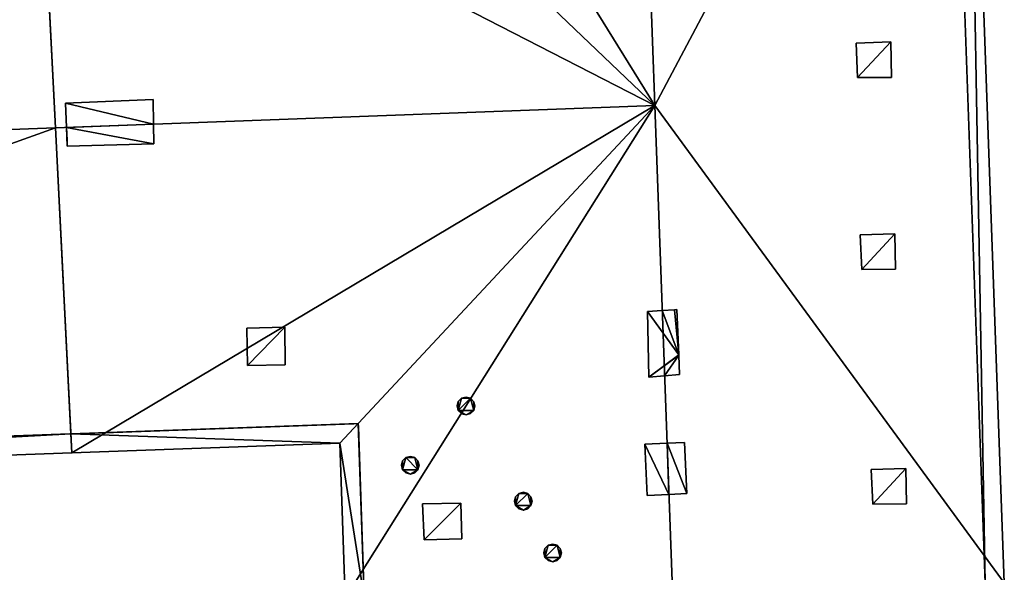
# Model space of a CAD drawing. Units: metres. Extents: x 71246 to 71886, y 348485 to 349008.
# Drawn here: x 71402 to 71417, y 348859 to 348868 of the extents above; entities that cross this region are included whole.
import ezdxf

# ---------------------------------------------------------------- set-up
doc = ezdxf.new("R2010")
doc.units = ezdxf.units.M
for name, color, linetype in [('FacadeFaces', 250, 'Continuous'), ('OuterEaves', 4, 'Continuous'), ('OuterWalls', 4, 'Continuous'), ('ProtrusionFaces', 250, 'Continuous'), ('RidgeLines', 22, 'Continuous'), ('RoofFaces', 250, 'Continuous'), ('RoofLines', 2, 'Continuous'), ('TerrainIntersection', 106, 'Continuous')]:
    doc.layers.add(name, color=color, linetype=linetype)

msp = doc.modelspace()

# ---------------------------------------------------------------- linework, layer by layer
at = {"layer": 'FacadeFaces'}
for points in [[(71416.482, 348875.389, 290.033), (71417.078, 348858.645, 290.033), (71417.078, 348858.645, 279.769), (71416.482, 348875.389, 290.033)], [(71416.482, 348875.389, 290.033), (71417.078, 348858.645, 279.769), (71416.482, 348875.389, 279.769), (71416.482, 348875.389, 290.033)], [(71402.462, 348865.809, 294.569), (71402.208, 348870.84, 290.033), (71402.208, 348870.84, 279.769), (71402.462, 348865.809, 294.569)], [(71402.462, 348865.809, 294.569), (71402.208, 348870.84, 279.769), (71402.462, 348865.809, 279.769), (71402.462, 348865.809, 294.569)], [(71402.208, 348870.84, 290.033), (71402.462, 348865.809, 294.569), (71402.462, 348865.809, 279.743), (71402.208, 348870.84, 290.033)], [(71402.208, 348870.84, 290.033), (71402.462, 348865.809, 279.743), (71402.208, 348870.84, 279.743), (71402.208, 348870.84, 290.033)], [(71415.049, 348867.142, 291.891), (71415.593, 348867.16, 291.419), (71415.593, 348867.16, 291.319), (71415.049, 348867.142, 291.891)], [(71415.049, 348867.142, 291.891), (71415.593, 348867.16, 291.319), (71415.049, 348867.142, 291.791), (71415.049, 348867.142, 291.891)], [(71415.073, 348866.599, 291.887), (71415.049, 348867.142, 291.891), (71415.049, 348867.142, 291.791), (71415.073, 348866.599, 291.887)], [(71415.073, 348866.599, 291.887), (71415.049, 348867.142, 291.791), (71415.073, 348866.599, 291.787), (71415.073, 348866.599, 291.887)], [(71415.593, 348867.16, 291.419), (71415.604, 348866.602, 291.426), (71415.604, 348866.602, 291.326), (71415.593, 348867.16, 291.419)], [(71415.593, 348867.16, 291.419), (71415.604, 348866.602, 291.326), (71415.593, 348867.16, 291.319), (71415.593, 348867.16, 291.419)], [(71415.604, 348866.602, 291.426), (71415.073, 348866.599, 291.887), (71415.073, 348866.599, 291.787), (71415.604, 348866.602, 291.426)], [(71415.604, 348866.602, 291.426), (71415.073, 348866.599, 291.787), (71415.604, 348866.602, 291.326), (71415.604, 348866.602, 291.426)], [(71402.623, 348866.198, 294.244), (71402.623, 348866.198, 294.839), (71403.998, 348866.253, 294.839), (71402.623, 348866.198, 294.244)], [(71402.623, 348866.198, 294.244), (71403.998, 348866.253, 294.839), (71403.998, 348866.253, 294.241), (71402.623, 348866.198, 294.244)], [(71404.005, 348865.867, 294.839), (71404.005, 348865.867, 294.569), (71403.998, 348866.253, 294.839), (71404.005, 348865.867, 294.839)], [(71403.998, 348866.253, 294.241), (71403.998, 348866.253, 294.839), (71404.005, 348865.867, 294.569), (71403.998, 348866.253, 294.241)], [(71402.638, 348865.816, 294.569), (71402.638, 348865.816, 294.839), (71402.623, 348866.198, 294.839), (71402.638, 348865.816, 294.569)], [(71402.638, 348865.816, 294.569), (71402.623, 348866.198, 294.839), (71402.623, 348866.198, 294.244), (71402.638, 348865.816, 294.569)], [(71402.705, 348860.994, 290.033), (71402.462, 348865.809, 294.569), (71402.462, 348865.809, 279.769), (71402.705, 348860.994, 290.033)], [(71402.705, 348860.994, 290.033), (71402.462, 348865.809, 279.769), (71402.705, 348860.994, 279.769), (71402.705, 348860.994, 290.033)], [(71402.462, 348865.809, 294.569), (71402.705, 348860.994, 290.033), (71402.705, 348860.994, 279.743), (71402.462, 348865.809, 294.569)], [(71402.462, 348865.809, 294.569), (71402.705, 348860.994, 279.743), (71402.462, 348865.809, 279.743), (71402.462, 348865.809, 294.569)], [(71402.649, 348865.523, 294.839), (71402.638, 348865.816, 294.569), (71402.645, 348865.617, 294.393), (71402.649, 348865.523, 294.839)], [(71402.638, 348865.816, 294.839), (71402.638, 348865.816, 294.569), (71402.649, 348865.523, 294.839), (71402.638, 348865.816, 294.839)], [(71404.005, 348865.867, 294.569), (71404.005, 348865.867, 294.839), (71404.011, 348865.557, 294.839), (71404.005, 348865.867, 294.569)], [(71404.005, 348865.867, 294.569), (71404.011, 348865.557, 294.839), (71404.011, 348865.557, 294.295), (71404.005, 348865.867, 294.569)], [(71402.649, 348865.523, 294.31), (71402.649, 348865.523, 294.839), (71402.645, 348865.617, 294.393), (71402.649, 348865.523, 294.31)], [(71402.649, 348865.523, 294.31), (71404.011, 348865.557, 294.839), (71402.649, 348865.523, 294.839), (71402.649, 348865.523, 294.31)], [(71404.011, 348865.557, 294.295), (71404.011, 348865.557, 294.839), (71402.649, 348865.523, 294.31), (71404.011, 348865.557, 294.295)], [(71415.114, 348864.123, 291.928), (71415.658, 348864.141, 291.456), (71415.658, 348864.141, 291.356), (71415.114, 348864.123, 291.928)], [(71415.114, 348864.123, 291.928), (71415.658, 348864.141, 291.356), (71415.114, 348864.123, 291.828), (71415.114, 348864.123, 291.928)], [(71415.138, 348863.58, 291.924), (71415.114, 348864.123, 291.928), (71415.114, 348864.123, 291.828), (71415.138, 348863.58, 291.924)], [(71415.138, 348863.58, 291.924), (71415.114, 348864.123, 291.828), (71415.138, 348863.58, 291.824), (71415.138, 348863.58, 291.924)], [(71415.658, 348864.141, 291.456), (71415.669, 348863.583, 291.463), (71415.669, 348863.583, 291.363), (71415.658, 348864.141, 291.456)], [(71415.658, 348864.141, 291.456), (71415.669, 348863.583, 291.363), (71415.658, 348864.141, 291.356), (71415.658, 348864.141, 291.456)], [(71415.669, 348863.583, 291.463), (71415.138, 348863.58, 291.924), (71415.138, 348863.58, 291.824), (71415.669, 348863.583, 291.463)], [(71415.669, 348863.583, 291.463), (71415.138, 348863.58, 291.824), (71415.669, 348863.583, 291.363), (71415.669, 348863.583, 291.463)], [(71411.768, 348862.918, 294.839), (71412.001, 348862.935, 294.839), (71412.001, 348862.935, 294.569), (71411.768, 348862.918, 294.839)], [(71411.768, 348862.918, 294.839), (71412.001, 348862.935, 294.569), (71411.768, 348862.918, 294.364), (71411.768, 348862.918, 294.839)], [(71411.788, 348861.889, 294.839), (71411.768, 348862.918, 294.839), (71411.768, 348862.918, 294.364), (71411.788, 348861.889, 294.839)], [(71411.788, 348861.889, 294.839), (71411.768, 348862.918, 294.364), (71411.788, 348861.889, 294.348), (71411.788, 348861.889, 294.839)], [(71412.001, 348862.935, 294.839), (71412.192, 348862.948, 294.839), (71412.192, 348862.948, 294.402), (71412.001, 348862.935, 294.839)], [(71412.001, 348862.935, 294.839), (71412.192, 348862.948, 294.402), (71412.001, 348862.935, 294.569), (71412.001, 348862.935, 294.839)], [(71412.192, 348862.948, 294.839), (71412.232, 348862.951, 294.839), (71412.232, 348862.951, 294.367), (71412.192, 348862.948, 294.839)], [(71412.192, 348862.948, 294.839), (71412.232, 348862.951, 294.367), (71412.192, 348862.948, 294.402), (71412.192, 348862.948, 294.839)], [(71412.232, 348862.951, 294.839), (71412.26, 348862.236, 294.839), (71412.26, 348862.236, 294.366), (71412.232, 348862.951, 294.839)], [(71412.232, 348862.951, 294.839), (71412.26, 348862.236, 294.366), (71412.232, 348862.951, 294.367), (71412.232, 348862.951, 294.839)], [(71405.474, 348862.658, 291.783), (71406.068, 348862.672, 291.776), (71406.068, 348862.672, 291.673), (71405.474, 348862.658, 291.783)], [(71405.474, 348862.658, 291.783), (71406.068, 348862.672, 291.673), (71405.474, 348862.658, 291.68), (71405.474, 348862.658, 291.783)], [(71405.48, 348862.07, 291.263), (71405.474, 348862.658, 291.783), (71405.474, 348862.658, 291.68), (71405.48, 348862.07, 291.263)], [(71405.48, 348862.07, 291.263), (71405.474, 348862.658, 291.68), (71405.48, 348862.07, 291.16), (71405.48, 348862.07, 291.263)], [(71406.068, 348862.672, 291.776), (71406.072, 348862.079, 291.251), (71406.072, 348862.079, 291.149), (71406.068, 348862.672, 291.776)], [(71406.068, 348862.672, 291.776), (71406.072, 348862.079, 291.149), (71406.068, 348862.672, 291.673), (71406.068, 348862.672, 291.776)], [(71412.26, 348862.236, 294.839), (71412.26, 348862.234, 294.839), (71412.26, 348862.234, 294.366), (71412.26, 348862.236, 294.839)], [(71412.26, 348862.236, 294.839), (71412.26, 348862.234, 294.366), (71412.26, 348862.236, 294.366), (71412.26, 348862.236, 294.839)], [(71412.26, 348862.234, 294.839), (71412.272, 348861.926, 294.839), (71412.272, 348861.926, 294.365), (71412.26, 348862.234, 294.839)], [(71412.26, 348862.234, 294.839), (71412.272, 348861.926, 294.365), (71412.26, 348862.234, 294.366), (71412.26, 348862.234, 294.839)], [(71406.072, 348862.079, 291.251), (71405.48, 348862.07, 291.263), (71405.48, 348862.07, 291.16), (71406.072, 348862.079, 291.251)], [(71406.072, 348862.079, 291.251), (71405.48, 348862.07, 291.16), (71406.072, 348862.079, 291.149), (71406.072, 348862.079, 291.251)], [(71412.272, 348861.926, 294.839), (71412.038, 348861.908, 294.839), (71412.038, 348861.908, 294.569), (71412.272, 348861.926, 294.839)], [(71412.272, 348861.926, 294.839), (71412.038, 348861.908, 294.569), (71412.272, 348861.926, 294.365), (71412.272, 348861.926, 294.839)], [(71412.038, 348861.908, 294.839), (71411.788, 348861.889, 294.839), (71411.788, 348861.889, 294.348), (71412.038, 348861.908, 294.839)], [(71412.038, 348861.908, 294.839), (71411.788, 348861.889, 294.348), (71412.038, 348861.908, 294.569), (71412.038, 348861.908, 294.839)], [(71408.779, 348861.433, 293.447), (71408.796, 348861.503, 293.447), (71408.796, 348861.503, 291.699), (71408.779, 348861.433, 293.447)], [(71408.779, 348861.433, 293.447), (71408.796, 348861.503, 291.699), (71408.779, 348861.433, 291.682), (71408.779, 348861.433, 293.447)], [(71408.796, 348861.503, 293.447), (71408.848, 348861.554, 293.447), (71408.848, 348861.554, 291.746), (71408.796, 348861.503, 293.447)], [(71408.796, 348861.503, 293.447), (71408.848, 348861.554, 291.746), (71408.796, 348861.503, 291.699), (71408.796, 348861.503, 293.447)], [(71408.848, 348861.554, 293.447), (71408.919, 348861.573, 293.447), (71408.919, 348861.573, 291.81), (71408.848, 348861.554, 293.447)], [(71408.848, 348861.554, 293.447), (71408.919, 348861.573, 291.81), (71408.848, 348861.554, 291.746), (71408.848, 348861.554, 293.447)], [(71408.919, 348861.573, 293.447), (71408.987, 348861.554, 293.447), (71408.987, 348861.554, 291.869), (71408.919, 348861.573, 293.447)], [(71408.919, 348861.573, 293.447), (71408.987, 348861.554, 291.869), (71408.919, 348861.573, 291.81), (71408.919, 348861.573, 293.447)], [(71408.987, 348861.554, 293.447), (71409.039, 348861.501, 293.447), (71409.039, 348861.501, 291.913), (71408.987, 348861.554, 293.447)], [(71408.987, 348861.554, 293.447), (71409.039, 348861.501, 291.913), (71408.987, 348861.554, 291.869), (71408.987, 348861.554, 293.447)], [(71409.039, 348861.501, 293.447), (71409.057, 348861.433, 293.447), (71409.057, 348861.433, 291.927), (71409.039, 348861.501, 293.447)], [(71409.039, 348861.501, 293.447), (71409.057, 348861.433, 291.927), (71409.039, 348861.501, 291.913), (71409.039, 348861.501, 293.447)], [(71408.796, 348861.364, 293.447), (71408.779, 348861.433, 293.447), (71408.779, 348861.433, 291.682), (71408.796, 348861.364, 293.447)], [(71408.796, 348861.364, 293.447), (71408.779, 348861.433, 291.682), (71408.796, 348861.364, 291.694), (71408.796, 348861.364, 293.447)], [(71408.849, 348861.312, 293.447), (71408.796, 348861.364, 293.447), (71408.796, 348861.364, 291.694), (71408.849, 348861.312, 293.447)], [(71408.849, 348861.312, 293.447), (71408.796, 348861.364, 291.694), (71408.849, 348861.312, 291.74), (71408.849, 348861.312, 293.447)], [(71408.919, 348861.294, 293.447), (71408.849, 348861.312, 293.447), (71408.849, 348861.312, 291.74), (71408.919, 348861.294, 293.447)], [(71408.919, 348861.294, 293.447), (71408.849, 348861.312, 291.74), (71408.919, 348861.294, 291.801), (71408.919, 348861.294, 293.447)], [(71408.989, 348861.313, 293.447), (71408.919, 348861.294, 293.447), (71408.919, 348861.294, 291.801), (71408.989, 348861.313, 293.447)], [(71408.989, 348861.313, 293.447), (71408.919, 348861.294, 291.801), (71408.989, 348861.313, 291.863), (71408.989, 348861.313, 293.447)], [(71409.039, 348861.364, 293.447), (71408.989, 348861.313, 293.447), (71408.989, 348861.313, 291.863), (71409.039, 348861.364, 293.447)], [(71409.039, 348861.364, 293.447), (71408.989, 348861.313, 291.863), (71409.039, 348861.364, 291.909), (71409.039, 348861.364, 293.447)], [(71409.057, 348861.433, 293.447), (71409.039, 348861.364, 293.447), (71409.039, 348861.364, 291.909), (71409.057, 348861.433, 293.447)], [(71409.057, 348861.433, 293.447), (71409.039, 348861.364, 291.909), (71409.057, 348861.433, 291.927), (71409.057, 348861.433, 293.447)], [(71407.223, 348861.158, 290.033), (71402.705, 348860.994, 290.033), (71402.705, 348860.994, 279.769), (71407.223, 348861.158, 290.033)], [(71407.223, 348861.158, 290.033), (71402.705, 348860.994, 279.769), (71407.223, 348861.158, 279.769), (71407.223, 348861.158, 290.033)], [(71407.318, 348858.419, 290.033), (71407.223, 348861.158, 290.033), (71407.223, 348861.158, 279.769), (71407.318, 348858.419, 290.033)], [(71407.318, 348858.419, 290.033), (71407.223, 348861.158, 279.769), (71407.318, 348858.419, 279.769), (71407.318, 348858.419, 290.033)], [(71402.705, 348860.994, 290.033), (71386.549, 348860.409, 290.033), (71386.549, 348860.409, 279.743), (71402.705, 348860.994, 290.033)], [(71402.705, 348860.994, 290.033), (71386.549, 348860.409, 279.743), (71402.705, 348860.994, 279.743), (71402.705, 348860.994, 290.033)], [(71411.73, 348860.832, 294.839), (71412.077, 348860.847, 294.839), (71412.077, 348860.847, 294.569), (71411.73, 348860.832, 294.839)], [(71411.73, 348860.832, 294.839), (71412.077, 348860.847, 294.569), (71411.73, 348860.832, 294.263), (71411.73, 348860.832, 294.839)], [(71412.077, 348860.847, 294.839), (71412.349, 348860.858, 294.839), (71412.349, 348860.858, 294.332), (71412.077, 348860.847, 294.839)], [(71412.077, 348860.847, 294.839), (71412.349, 348860.858, 294.332), (71412.077, 348860.847, 294.569), (71412.077, 348860.847, 294.839)], [(71412.349, 348860.858, 294.839), (71412.389, 348860.055, 294.839), (71412.389, 348860.055, 294.323), (71412.349, 348860.858, 294.839)], [(71412.349, 348860.858, 294.839), (71412.389, 348860.055, 294.323), (71412.349, 348860.858, 294.332), (71412.349, 348860.858, 294.839)], [(71411.762, 348860.027, 294.839), (71411.73, 348860.832, 294.839), (71411.73, 348860.832, 294.263), (71411.762, 348860.027, 294.839)], [(71411.762, 348860.027, 294.839), (71411.73, 348860.832, 294.263), (71411.762, 348860.027, 294.265), (71411.762, 348860.027, 294.839)], [(71407.902, 348860.5, 291.599), (71407.919, 348860.57, 291.599), (71407.919, 348860.57, 290.895), (71407.902, 348860.5, 291.599)], [(71407.902, 348860.5, 291.599), (71407.919, 348860.57, 290.895), (71407.902, 348860.5, 290.878), (71407.902, 348860.5, 291.599)], [(71407.919, 348860.57, 291.599), (71407.971, 348860.621, 291.599), (71407.971, 348860.621, 290.943), (71407.919, 348860.57, 291.599)], [(71407.919, 348860.57, 291.599), (71407.971, 348860.621, 290.943), (71407.919, 348860.57, 290.895), (71407.919, 348860.57, 291.599)], [(71407.971, 348860.621, 291.599), (71408.042, 348860.64, 291.599), (71408.042, 348860.64, 291.006), (71407.971, 348860.621, 291.599)], [(71407.971, 348860.621, 291.599), (71408.042, 348860.64, 291.006), (71407.971, 348860.621, 290.943), (71407.971, 348860.621, 291.599)], [(71408.042, 348860.64, 291.599), (71408.11, 348860.621, 291.599), (71408.11, 348860.621, 291.066), (71408.042, 348860.64, 291.599)], [(71408.042, 348860.64, 291.599), (71408.11, 348860.621, 291.066), (71408.042, 348860.64, 291.006), (71408.042, 348860.64, 291.599)], [(71408.11, 348860.621, 291.599), (71408.162, 348860.568, 291.599), (71408.162, 348860.568, 291.11), (71408.11, 348860.621, 291.599)], [(71408.11, 348860.621, 291.599), (71408.162, 348860.568, 291.11), (71408.11, 348860.621, 291.066), (71408.11, 348860.621, 291.599)], [(71408.162, 348860.568, 291.599), (71408.18, 348860.5, 291.599), (71408.18, 348860.5, 291.124), (71408.162, 348860.568, 291.599)], [(71408.162, 348860.568, 291.599), (71408.18, 348860.5, 291.124), (71408.162, 348860.568, 291.11), (71408.162, 348860.568, 291.599)], [(71407.919, 348860.431, 291.599), (71407.902, 348860.5, 291.599), (71407.902, 348860.5, 290.878), (71407.919, 348860.431, 291.599)], [(71407.919, 348860.431, 291.599), (71407.902, 348860.5, 290.878), (71407.919, 348860.431, 290.891), (71407.919, 348860.431, 291.599)], [(71407.972, 348860.379, 291.599), (71407.919, 348860.431, 291.599), (71407.919, 348860.431, 290.891), (71407.972, 348860.379, 291.599)], [(71407.972, 348860.379, 291.599), (71407.919, 348860.431, 290.891), (71407.972, 348860.379, 290.936), (71407.972, 348860.379, 291.599)], [(71408.042, 348860.361, 291.599), (71407.972, 348860.379, 291.599), (71407.972, 348860.379, 290.936), (71408.042, 348860.361, 291.599)], [(71408.042, 348860.361, 291.599), (71407.972, 348860.379, 290.936), (71408.042, 348860.361, 290.998), (71408.042, 348860.361, 291.599)], [(71408.112, 348860.38, 291.599), (71408.042, 348860.361, 291.599), (71408.042, 348860.361, 290.998), (71408.112, 348860.38, 291.599)], [(71408.112, 348860.38, 291.599), (71408.042, 348860.361, 290.998), (71408.112, 348860.38, 291.06), (71408.112, 348860.38, 291.599)], [(71408.162, 348860.431, 291.599), (71408.112, 348860.38, 291.599), (71408.112, 348860.38, 291.06), (71408.162, 348860.431, 291.599)], [(71408.162, 348860.431, 291.599), (71408.112, 348860.38, 291.06), (71408.162, 348860.431, 291.106), (71408.162, 348860.431, 291.599)], [(71408.18, 348860.5, 291.599), (71408.162, 348860.431, 291.599), (71408.162, 348860.431, 291.106), (71408.18, 348860.5, 291.599)], [(71408.18, 348860.5, 291.599), (71408.162, 348860.431, 291.106), (71408.18, 348860.5, 291.124), (71408.18, 348860.5, 291.599)], [(71415.287, 348860.432, 291.892), (71415.831, 348860.45, 291.42), (71415.831, 348860.45, 291.32), (71415.287, 348860.432, 291.892)], [(71415.287, 348860.432, 291.892), (71415.831, 348860.45, 291.32), (71415.287, 348860.432, 291.793), (71415.287, 348860.432, 291.892)], [(71415.311, 348859.889, 291.888), (71415.287, 348860.432, 291.892), (71415.287, 348860.432, 291.793), (71415.311, 348859.889, 291.888)], [(71415.311, 348859.889, 291.888), (71415.287, 348860.432, 291.793), (71415.311, 348859.889, 291.789), (71415.311, 348859.889, 291.888)], [(71415.831, 348860.45, 291.42), (71415.842, 348859.892, 291.427), (71415.842, 348859.892, 291.328), (71415.831, 348860.45, 291.42)], [(71415.831, 348860.45, 291.42), (71415.842, 348859.892, 291.328), (71415.831, 348860.45, 291.32), (71415.831, 348860.45, 291.42)], [(71409.747, 348860.056, 293.639), (71409.818, 348860.075, 293.639), (71409.818, 348860.075, 292.554), (71409.747, 348860.056, 293.639)], [(71409.747, 348860.056, 293.639), (71409.818, 348860.075, 292.554), (71409.747, 348860.056, 292.491), (71409.747, 348860.056, 293.639)], [(71409.818, 348860.075, 293.639), (71409.886, 348860.056, 293.639), (71409.886, 348860.056, 292.613), (71409.818, 348860.075, 293.639)], [(71409.818, 348860.075, 293.639), (71409.886, 348860.056, 292.613), (71409.818, 348860.075, 292.554), (71409.818, 348860.075, 293.639)], [(71408.233, 348859.893, 291.252), (71408.835, 348859.905, 291.784), (71408.835, 348859.905, 291.682), (71408.233, 348859.893, 291.252)], [(71408.233, 348859.893, 291.252), (71408.835, 348859.905, 291.682), (71408.233, 348859.893, 291.151), (71408.233, 348859.893, 291.252)], [(71408.835, 348859.905, 291.784), (71408.849, 348859.344, 291.779), (71408.849, 348859.344, 291.676), (71408.835, 348859.905, 291.784)], [(71408.835, 348859.905, 291.784), (71408.849, 348859.344, 291.676), (71408.835, 348859.905, 291.682), (71408.835, 348859.905, 291.784)], [(71409.678, 348859.935, 293.639), (71409.695, 348860.005, 293.639), (71409.695, 348860.005, 292.443), (71409.678, 348859.935, 293.639)], [(71409.678, 348859.935, 293.639), (71409.695, 348860.005, 292.443), (71409.678, 348859.935, 292.426), (71409.678, 348859.935, 293.639)], [(71409.695, 348859.866, 293.639), (71409.678, 348859.935, 293.639), (71409.678, 348859.935, 292.426), (71409.695, 348859.866, 293.639)], [(71409.695, 348859.866, 293.639), (71409.678, 348859.935, 292.426), (71409.695, 348859.866, 292.439), (71409.695, 348859.866, 293.639)], [(71409.695, 348860.005, 293.639), (71409.747, 348860.056, 293.639), (71409.747, 348860.056, 292.491), (71409.695, 348860.005, 293.639)], [(71409.695, 348860.005, 293.639), (71409.747, 348860.056, 292.491), (71409.695, 348860.005, 292.443), (71409.695, 348860.005, 293.639)], [(71409.886, 348860.056, 293.639), (71409.938, 348860.003, 293.639), (71409.938, 348860.003, 292.657), (71409.886, 348860.056, 293.639)], [(71409.886, 348860.056, 293.639), (71409.938, 348860.003, 292.657), (71409.886, 348860.056, 292.613), (71409.886, 348860.056, 293.639)], [(71409.938, 348860.003, 293.639), (71409.956, 348859.935, 293.639), (71409.956, 348859.935, 292.671), (71409.938, 348860.003, 293.639)], [(71409.938, 348860.003, 293.639), (71409.956, 348859.935, 292.671), (71409.938, 348860.003, 292.657), (71409.938, 348860.003, 293.639)], [(71409.956, 348859.935, 293.639), (71409.938, 348859.866, 293.639), (71409.938, 348859.866, 292.653), (71409.956, 348859.935, 293.639)], [(71409.956, 348859.935, 293.639), (71409.938, 348859.866, 292.653), (71409.956, 348859.935, 292.671), (71409.956, 348859.935, 293.639)], [(71412.106, 348860.042, 294.839), (71411.762, 348860.027, 294.839), (71411.762, 348860.027, 294.265), (71412.106, 348860.042, 294.839)], [(71412.106, 348860.042, 294.839), (71411.762, 348860.027, 294.265), (71412.106, 348860.042, 294.569), (71412.106, 348860.042, 294.839)], [(71412.389, 348860.055, 294.839), (71412.106, 348860.042, 294.839), (71412.106, 348860.042, 294.569), (71412.389, 348860.055, 294.839)], [(71412.389, 348860.055, 294.839), (71412.106, 348860.042, 294.569), (71412.389, 348860.055, 294.323), (71412.389, 348860.055, 294.839)], [(71408.257, 348859.329, 291.256), (71408.233, 348859.893, 291.252), (71408.233, 348859.893, 291.151), (71408.257, 348859.329, 291.256)], [(71408.257, 348859.329, 291.256), (71408.233, 348859.893, 291.151), (71408.257, 348859.329, 291.154), (71408.257, 348859.329, 291.256)], [(71409.748, 348859.814, 293.639), (71409.695, 348859.866, 293.639), (71409.695, 348859.866, 292.439), (71409.748, 348859.814, 293.639)], [(71409.748, 348859.814, 293.639), (71409.695, 348859.866, 292.439), (71409.748, 348859.814, 292.484), (71409.748, 348859.814, 293.639)], [(71409.818, 348859.796, 293.639), (71409.748, 348859.814, 293.639), (71409.748, 348859.814, 292.484), (71409.818, 348859.796, 293.639)], [(71409.818, 348859.796, 293.639), (71409.748, 348859.814, 292.484), (71409.818, 348859.796, 292.545), (71409.818, 348859.796, 293.639)], [(71409.888, 348859.815, 293.639), (71409.818, 348859.796, 293.639), (71409.818, 348859.796, 292.545), (71409.888, 348859.815, 293.639)], [(71409.888, 348859.815, 293.639), (71409.818, 348859.796, 292.545), (71409.888, 348859.815, 292.607), (71409.888, 348859.815, 293.639)], [(71409.938, 348859.866, 293.639), (71409.888, 348859.815, 293.639), (71409.888, 348859.815, 292.607), (71409.938, 348859.866, 293.639)], [(71409.938, 348859.866, 293.639), (71409.888, 348859.815, 292.607), (71409.938, 348859.866, 292.653), (71409.938, 348859.866, 293.639)], [(71415.842, 348859.892, 291.427), (71415.311, 348859.889, 291.888), (71415.311, 348859.889, 291.789), (71415.842, 348859.892, 291.427)], [(71415.842, 348859.892, 291.427), (71415.311, 348859.889, 291.789), (71415.842, 348859.892, 291.328), (71415.842, 348859.892, 291.427)], [(71408.849, 348859.344, 291.779), (71408.257, 348859.329, 291.256), (71408.257, 348859.329, 291.154), (71408.849, 348859.344, 291.779)], [(71408.849, 348859.344, 291.779), (71408.257, 348859.329, 291.154), (71408.849, 348859.344, 291.676), (71408.849, 348859.344, 291.779)], [(71410.139, 348859.121, 293.453), (71410.156, 348859.191, 293.453), (71410.156, 348859.191, 292.823), (71410.139, 348859.121, 293.453)], [(71410.139, 348859.121, 293.453), (71410.156, 348859.191, 292.823), (71410.139, 348859.121, 292.806), (71410.139, 348859.121, 293.453)], [(71410.156, 348859.191, 293.453), (71410.208, 348859.242, 293.453), (71410.208, 348859.242, 292.871), (71410.156, 348859.191, 293.453)], [(71410.156, 348859.191, 293.453), (71410.208, 348859.242, 292.871), (71410.156, 348859.191, 292.823), (71410.156, 348859.191, 293.453)], [(71410.208, 348859.242, 293.453), (71410.279, 348859.261, 293.453), (71410.279, 348859.261, 292.934), (71410.208, 348859.242, 293.453)], [(71410.208, 348859.242, 293.453), (71410.279, 348859.261, 292.934), (71410.208, 348859.242, 292.871), (71410.208, 348859.242, 293.453)], [(71410.279, 348859.261, 293.453), (71410.347, 348859.242, 293.453), (71410.347, 348859.242, 292.993), (71410.279, 348859.261, 293.453)], [(71410.279, 348859.261, 293.453), (71410.347, 348859.242, 292.993), (71410.279, 348859.261, 292.934), (71410.279, 348859.261, 293.453)], [(71410.347, 348859.242, 293.453), (71410.399, 348859.189, 293.453), (71410.399, 348859.189, 293.037), (71410.347, 348859.242, 293.453)], [(71410.347, 348859.242, 293.453), (71410.399, 348859.189, 293.037), (71410.347, 348859.242, 292.993), (71410.347, 348859.242, 293.453)], [(71410.399, 348859.189, 293.453), (71410.417, 348859.121, 293.453), (71410.417, 348859.121, 293.051), (71410.399, 348859.189, 293.453)], [(71410.399, 348859.189, 293.453), (71410.417, 348859.121, 293.051), (71410.399, 348859.189, 293.037), (71410.399, 348859.189, 293.453)], [(71410.156, 348859.052, 293.453), (71410.139, 348859.121, 293.453), (71410.139, 348859.121, 292.806), (71410.156, 348859.052, 293.453)], [(71410.156, 348859.052, 293.453), (71410.139, 348859.121, 292.806), (71410.156, 348859.052, 292.819), (71410.156, 348859.052, 293.453)], [(71410.209, 348859, 293.453), (71410.156, 348859.052, 293.453), (71410.156, 348859.052, 292.819), (71410.209, 348859, 293.453)], [(71410.209, 348859, 293.453), (71410.156, 348859.052, 292.819), (71410.209, 348859, 292.864), (71410.209, 348859, 293.453)], [(71410.279, 348858.982, 293.453), (71410.209, 348859, 293.453), (71410.209, 348859, 292.864), (71410.279, 348858.982, 293.453)], [(71410.279, 348858.982, 293.453), (71410.209, 348859, 292.864), (71410.279, 348858.982, 292.925), (71410.279, 348858.982, 293.453)], [(71410.349, 348859.001, 293.453), (71410.279, 348858.982, 293.453), (71410.279, 348858.982, 292.925), (71410.349, 348859.001, 293.453)], [(71410.349, 348859.001, 293.453), (71410.279, 348858.982, 292.925), (71410.349, 348859.001, 292.987), (71410.349, 348859.001, 293.453)], [(71410.399, 348859.052, 293.453), (71410.349, 348859.001, 293.453), (71410.349, 348859.001, 292.987), (71410.399, 348859.052, 293.453)], [(71410.399, 348859.052, 293.453), (71410.349, 348859.001, 292.987), (71410.399, 348859.052, 293.033), (71410.399, 348859.052, 293.453)], [(71410.417, 348859.121, 293.453), (71410.399, 348859.052, 293.453), (71410.399, 348859.052, 293.033), (71410.417, 348859.121, 293.453)], [(71410.417, 348859.121, 293.453), (71410.399, 348859.052, 293.033), (71410.417, 348859.121, 293.051), (71410.417, 348859.121, 293.453)]]:
    msp.add_3dface(points, dxfattribs=at)
at = {"layer": 'OuterEaves'}
for points in [[(71407.018, 348858.412, 290.033), (71412.161, 348858.531, 294.569), (71417.378, 348858.651, 290.033), (71416.781, 348875.399, 290.033), (71411.553, 348875.225, 294.569), (71406.378, 348875.053, 290.033), (71406.511, 348871.298, 290.033), (71402.193, 348871.14, 290.033), (71402.462, 348865.809, 294.569), (71402.72, 348860.695, 290.033), (71406.933, 348860.847, 290.033), (71407.018, 348858.412, 290.033)], [(71386.284, 348870.557, 290.033), (71386.424, 348865.211, 294.569), (71386.557, 348860.11, 290.033), (71402.72, 348860.695, 290.033), (71402.462, 348865.809, 294.569), (71402.193, 348871.14, 290.033), (71386.284, 348870.557, 290.033)], [(71415.073, 348866.599, 291.887), (71415.604, 348866.602, 291.426), (71415.593, 348867.16, 291.419), (71415.049, 348867.142, 291.891), (71415.073, 348866.599, 291.887)], [(71403.998, 348866.253, 294.839), (71402.623, 348866.198, 294.839), (71402.638, 348865.816, 294.839), (71402.649, 348865.523, 294.839), (71404.011, 348865.557, 294.839), (71404.005, 348865.867, 294.839), (71403.998, 348866.253, 294.839)], [(71415.138, 348863.58, 291.924), (71415.669, 348863.583, 291.463), (71415.658, 348864.141, 291.456), (71415.114, 348864.123, 291.928), (71415.138, 348863.58, 291.924)], [(71412.232, 348862.951, 294.839), (71412.192, 348862.948, 294.839), (71412.001, 348862.935, 294.839), (71411.768, 348862.918, 294.839), (71411.788, 348861.889, 294.839), (71412.038, 348861.908, 294.839), (71412.272, 348861.926, 294.839), (71412.26, 348862.234, 294.839), (71412.26, 348862.236, 294.839), (71412.232, 348862.951, 294.839)], [(71405.474, 348862.658, 291.783), (71405.48, 348862.07, 291.263), (71406.072, 348862.079, 291.251), (71406.068, 348862.672, 291.776), (71405.474, 348862.658, 291.783)], [(71409.057, 348861.433, 293.447), (71409.039, 348861.501, 293.447), (71408.987, 348861.554, 293.447), (71408.919, 348861.573, 293.447), (71408.848, 348861.554, 293.447), (71408.796, 348861.503, 293.447), (71408.779, 348861.433, 293.447), (71408.796, 348861.364, 293.447), (71408.849, 348861.312, 293.447), (71408.919, 348861.294, 293.447), (71408.989, 348861.313, 293.447), (71409.039, 348861.364, 293.447), (71409.057, 348861.433, 293.447)], [(71412.349, 348860.858, 294.839), (71412.077, 348860.847, 294.839), (71411.73, 348860.832, 294.839), (71411.762, 348860.027, 294.839), (71412.106, 348860.042, 294.839), (71412.389, 348860.055, 294.839), (71412.349, 348860.858, 294.839)], [(71408.18, 348860.5, 291.599), (71408.162, 348860.568, 291.599), (71408.11, 348860.621, 291.599), (71408.042, 348860.64, 291.599), (71407.971, 348860.621, 291.599), (71407.919, 348860.57, 291.599), (71407.902, 348860.5, 291.599), (71407.919, 348860.431, 291.599), (71407.972, 348860.379, 291.599), (71408.042, 348860.361, 291.599), (71408.112, 348860.38, 291.599), (71408.162, 348860.431, 291.599), (71408.18, 348860.5, 291.599)], [(71415.311, 348859.889, 291.888), (71415.842, 348859.892, 291.427), (71415.831, 348860.45, 291.42), (71415.287, 348860.432, 291.892), (71415.311, 348859.889, 291.888)], [(71409.956, 348859.935, 293.639), (71409.938, 348860.003, 293.639), (71409.886, 348860.056, 293.639), (71409.818, 348860.075, 293.639), (71409.747, 348860.056, 293.639), (71409.695, 348860.005, 293.639), (71409.678, 348859.935, 293.639), (71409.695, 348859.866, 293.639), (71409.748, 348859.814, 293.639), (71409.818, 348859.796, 293.639), (71409.888, 348859.815, 293.639), (71409.938, 348859.866, 293.639), (71409.956, 348859.935, 293.639)], [(71408.835, 348859.905, 291.784), (71408.233, 348859.893, 291.252), (71408.257, 348859.329, 291.256), (71408.849, 348859.344, 291.779), (71408.835, 348859.905, 291.784)], [(71410.417, 348859.121, 293.453), (71410.399, 348859.189, 293.453), (71410.347, 348859.242, 293.453), (71410.279, 348859.261, 293.453), (71410.208, 348859.242, 293.453), (71410.156, 348859.191, 293.453), (71410.139, 348859.121, 293.453), (71410.156, 348859.052, 293.453), (71410.209, 348859, 293.453), (71410.279, 348858.982, 293.453), (71410.349, 348859.001, 293.453), (71410.399, 348859.052, 293.453), (71410.417, 348859.121, 293.453)]]:
    msp.add_polyline3d(points, dxfattribs=at)
at = {"layer": 'OuterWalls'}
for points in [[(71407.318, 348858.419, 290.033), (71412.161, 348858.531, 294.569), (71417.078, 348858.645, 290.033), (71416.482, 348875.389, 290.033), (71411.553, 348875.225, 294.569), (71406.678, 348875.063, 290.033), (71406.822, 348871.009, 290.033), (71406.813, 348871.009, 290.033), (71402.208, 348870.84, 290.033), (71402.462, 348865.809, 294.569), (71402.705, 348860.994, 290.033), (71407.223, 348861.158, 290.033), (71407.318, 348858.419, 290.033)], [(71386.292, 348870.256, 290.033), (71386.424, 348865.211, 294.569), (71386.549, 348860.409, 290.033), (71402.705, 348860.994, 290.033), (71402.462, 348865.809, 294.569), (71402.208, 348870.84, 290.033), (71386.292, 348870.256, 290.033)], [(71415.073, 348866.599, 291.887), (71415.604, 348866.602, 291.426), (71415.593, 348867.16, 291.419), (71415.049, 348867.142, 291.891), (71415.073, 348866.599, 291.887)], [(71403.998, 348866.253, 294.839), (71402.623, 348866.198, 294.839), (71402.638, 348865.816, 294.839), (71402.649, 348865.523, 294.839), (71404.011, 348865.557, 294.839), (71404.005, 348865.867, 294.839), (71403.998, 348866.253, 294.839)], [(71415.138, 348863.58, 291.924), (71415.669, 348863.583, 291.463), (71415.658, 348864.141, 291.456), (71415.114, 348864.123, 291.928), (71415.138, 348863.58, 291.924)], [(71412.232, 348862.951, 294.839), (71412.192, 348862.948, 294.839), (71412.001, 348862.935, 294.839), (71411.768, 348862.918, 294.839), (71411.788, 348861.889, 294.839), (71412.038, 348861.908, 294.839), (71412.272, 348861.926, 294.839), (71412.26, 348862.234, 294.839), (71412.26, 348862.236, 294.839), (71412.232, 348862.951, 294.839)], [(71405.474, 348862.658, 291.783), (71405.48, 348862.07, 291.263), (71406.072, 348862.079, 291.251), (71406.068, 348862.672, 291.776), (71405.474, 348862.658, 291.783)], [(71409.057, 348861.433, 293.447), (71409.039, 348861.501, 293.447), (71408.987, 348861.554, 293.447), (71408.919, 348861.573, 293.447), (71408.848, 348861.554, 293.447), (71408.796, 348861.503, 293.447), (71408.779, 348861.433, 293.447), (71408.796, 348861.364, 293.447), (71408.849, 348861.312, 293.447), (71408.919, 348861.294, 293.447), (71408.989, 348861.313, 293.447), (71409.039, 348861.364, 293.447), (71409.057, 348861.433, 293.447)], [(71412.349, 348860.858, 294.839), (71412.077, 348860.847, 294.839), (71411.73, 348860.832, 294.839), (71411.762, 348860.027, 294.839), (71412.106, 348860.042, 294.839), (71412.389, 348860.055, 294.839), (71412.349, 348860.858, 294.839)], [(71408.18, 348860.5, 291.599), (71408.162, 348860.568, 291.599), (71408.11, 348860.621, 291.599), (71408.042, 348860.64, 291.599), (71407.971, 348860.621, 291.599), (71407.919, 348860.57, 291.599), (71407.902, 348860.5, 291.599), (71407.919, 348860.431, 291.599), (71407.972, 348860.379, 291.599), (71408.042, 348860.361, 291.599), (71408.112, 348860.38, 291.599), (71408.162, 348860.431, 291.599), (71408.18, 348860.5, 291.599)], [(71415.311, 348859.889, 291.888), (71415.842, 348859.892, 291.427), (71415.831, 348860.45, 291.42), (71415.287, 348860.432, 291.892), (71415.311, 348859.889, 291.888)], [(71409.956, 348859.935, 293.639), (71409.938, 348860.003, 293.639), (71409.886, 348860.056, 293.639), (71409.818, 348860.075, 293.639), (71409.747, 348860.056, 293.639), (71409.695, 348860.005, 293.639), (71409.678, 348859.935, 293.639), (71409.695, 348859.866, 293.639), (71409.748, 348859.814, 293.639), (71409.818, 348859.796, 293.639), (71409.888, 348859.815, 293.639), (71409.938, 348859.866, 293.639), (71409.956, 348859.935, 293.639)], [(71408.835, 348859.905, 291.784), (71408.233, 348859.893, 291.252), (71408.257, 348859.329, 291.256), (71408.849, 348859.344, 291.779), (71408.835, 348859.905, 291.784)], [(71410.417, 348859.121, 293.453), (71410.399, 348859.189, 293.453), (71410.347, 348859.242, 293.453), (71410.279, 348859.261, 293.453), (71410.208, 348859.242, 293.453), (71410.156, 348859.191, 293.453), (71410.139, 348859.121, 293.453), (71410.156, 348859.052, 293.453), (71410.209, 348859, 293.453), (71410.279, 348858.982, 293.453), (71410.349, 348859.001, 293.453), (71410.399, 348859.052, 293.453), (71410.417, 348859.121, 293.453)]]:
    msp.add_polyline3d(points, dxfattribs=at)
at = {"layer": 'ProtrusionFaces'}
for points in [[(71417.078, 348858.645, 290.033), (71416.482, 348875.389, 290.033), (71416.781, 348875.399, 290.033), (71417.078, 348858.645, 290.033)], [(71417.378, 348858.651, 290.033), (71417.078, 348858.645, 290.033), (71416.781, 348875.399, 290.033), (71417.378, 348858.651, 290.033)], [(71402.208, 348870.84, 290.033), (71402.462, 348865.809, 294.569), (71402.193, 348871.14, 290.033), (71402.208, 348870.84, 290.033)], [(71402.208, 348870.84, 290.033), (71402.193, 348871.14, 290.033), (71402.462, 348865.809, 294.569), (71402.208, 348870.84, 290.033)], [(71402.705, 348860.994, 290.033), (71402.72, 348860.695, 290.033), (71402.462, 348865.809, 294.569), (71402.705, 348860.994, 290.033)], [(71402.705, 348860.994, 290.033), (71402.462, 348865.809, 294.569), (71402.72, 348860.695, 290.033), (71402.705, 348860.994, 290.033)], [(71402.705, 348860.994, 290.033), (71407.223, 348861.158, 290.033), (71406.933, 348860.847, 290.033), (71402.705, 348860.994, 290.033)], [(71406.933, 348860.847, 290.033), (71407.223, 348861.158, 290.033), (71407.318, 348858.419, 290.033), (71406.933, 348860.847, 290.033)], [(71386.549, 348860.409, 290.033), (71402.705, 348860.994, 290.033), (71386.557, 348860.11, 290.033), (71386.549, 348860.409, 290.033)], [(71386.557, 348860.11, 290.033), (71402.705, 348860.994, 290.033), (71402.72, 348860.695, 290.033), (71386.557, 348860.11, 290.033)], [(71402.72, 348860.695, 290.033), (71402.705, 348860.994, 290.033), (71406.933, 348860.847, 290.033), (71402.72, 348860.695, 290.033)], [(71406.933, 348860.847, 290.033), (71407.318, 348858.419, 290.033), (71407.018, 348858.412, 290.033), (71406.933, 348860.847, 290.033)]]:
    msp.add_3dface(points, dxfattribs=at)
at = {"layer": 'RidgeLines'}
for points in [[(71402.462, 348865.809, 294.569), (71411.883, 348866.16, 294.569), (71411.553, 348875.225, 294.569)], [(71412.161, 348858.531, 294.569), (71411.883, 348866.16, 294.569)], [(71402.462, 348865.809, 294.569), (71386.424, 348865.211, 294.569)]]:
    msp.add_polyline3d(points, dxfattribs=at)
at = {"layer": 'RoofFaces'}
for points in [[(71411.553, 348875.225, 294.569), (71411.883, 348866.16, 294.569), (71416.781, 348875.399, 290.033), (71411.553, 348875.225, 294.569)], [(71416.781, 348875.399, 290.033), (71411.883, 348866.16, 294.569), (71417.378, 348858.651, 290.033), (71416.781, 348875.399, 290.033)], [(71406.378, 348875.053, 290.033), (71411.883, 348866.16, 294.569), (71411.553, 348875.225, 294.569), (71406.378, 348875.053, 290.033)], [(71406.511, 348871.298, 290.033), (71411.883, 348866.16, 294.569), (71406.378, 348875.053, 290.033), (71406.511, 348871.298, 290.033)], [(71402.193, 348871.14, 290.033), (71411.883, 348866.16, 294.569), (71406.511, 348871.298, 290.033), (71402.193, 348871.14, 290.033)], [(71386.424, 348865.211, 294.569), (71402.193, 348871.14, 290.033), (71386.284, 348870.557, 290.033), (71386.424, 348865.211, 294.569)], [(71402.462, 348865.809, 294.569), (71402.193, 348871.14, 290.033), (71386.424, 348865.211, 294.569), (71402.462, 348865.809, 294.569)], [(71402.462, 348865.809, 294.569), (71411.883, 348866.16, 294.569), (71402.193, 348871.14, 290.033), (71402.462, 348865.809, 294.569)], [(71415.593, 348867.16, 291.419), (71415.049, 348867.142, 291.891), (71415.073, 348866.599, 291.887), (71415.593, 348867.16, 291.419)], [(71415.604, 348866.602, 291.426), (71415.593, 348867.16, 291.419), (71415.073, 348866.599, 291.887), (71415.604, 348866.602, 291.426)], [(71402.623, 348866.198, 294.839), (71404.005, 348865.867, 294.839), (71403.998, 348866.253, 294.839), (71402.623, 348866.198, 294.839)], [(71402.72, 348860.695, 290.033), (71411.883, 348866.16, 294.569), (71402.462, 348865.809, 294.569), (71402.72, 348860.695, 290.033)], [(71402.638, 348865.816, 294.839), (71404.005, 348865.867, 294.839), (71402.623, 348866.198, 294.839), (71402.638, 348865.816, 294.839)], [(71406.933, 348860.847, 290.033), (71411.883, 348866.16, 294.569), (71402.72, 348860.695, 290.033), (71406.933, 348860.847, 290.033)], [(71407.018, 348858.412, 290.033), (71411.883, 348866.16, 294.569), (71406.933, 348860.847, 290.033), (71407.018, 348858.412, 290.033)], [(71412.161, 348858.531, 294.569), (71411.883, 348866.16, 294.569), (71407.018, 348858.412, 290.033), (71412.161, 348858.531, 294.569)], [(71417.378, 348858.651, 290.033), (71411.883, 348866.16, 294.569), (71412.161, 348858.531, 294.569), (71417.378, 348858.651, 290.033)], [(71386.557, 348860.11, 290.033), (71402.462, 348865.809, 294.569), (71386.424, 348865.211, 294.569), (71386.557, 348860.11, 290.033)], [(71402.72, 348860.695, 290.033), (71402.462, 348865.809, 294.569), (71386.557, 348860.11, 290.033), (71402.72, 348860.695, 290.033)], [(71404.011, 348865.557, 294.839), (71404.005, 348865.867, 294.839), (71402.638, 348865.816, 294.839), (71404.011, 348865.557, 294.839)], [(71402.649, 348865.523, 294.839), (71404.011, 348865.557, 294.839), (71402.638, 348865.816, 294.839), (71402.649, 348865.523, 294.839)], [(71415.658, 348864.141, 291.456), (71415.114, 348864.123, 291.928), (71415.138, 348863.58, 291.924), (71415.658, 348864.141, 291.456)], [(71415.669, 348863.583, 291.463), (71415.658, 348864.141, 291.456), (71415.138, 348863.58, 291.924), (71415.669, 348863.583, 291.463)], [(71411.768, 348862.918, 294.839), (71412.26, 348862.236, 294.839), (71412.001, 348862.935, 294.839), (71411.768, 348862.918, 294.839)], [(71411.788, 348861.889, 294.839), (71412.26, 348862.236, 294.839), (71411.768, 348862.918, 294.839), (71411.788, 348861.889, 294.839)], [(71412.001, 348862.935, 294.839), (71412.26, 348862.236, 294.839), (71412.192, 348862.948, 294.839), (71412.001, 348862.935, 294.839)], [(71412.192, 348862.948, 294.839), (71412.26, 348862.236, 294.839), (71412.232, 348862.951, 294.839), (71412.192, 348862.948, 294.839)], [(71405.48, 348862.07, 291.263), (71406.068, 348862.672, 291.776), (71405.474, 348862.658, 291.783), (71405.48, 348862.07, 291.263)], [(71406.072, 348862.079, 291.251), (71406.068, 348862.672, 291.776), (71405.48, 348862.07, 291.263), (71406.072, 348862.079, 291.251)], [(71412.26, 348862.234, 294.839), (71412.26, 348862.236, 294.839), (71411.788, 348861.889, 294.839), (71412.26, 348862.234, 294.839)], [(71412.038, 348861.908, 294.839), (71412.26, 348862.234, 294.839), (71411.788, 348861.889, 294.839), (71412.038, 348861.908, 294.839)], [(71412.272, 348861.926, 294.839), (71412.26, 348862.234, 294.839), (71412.038, 348861.908, 294.839), (71412.272, 348861.926, 294.839)], [(71408.779, 348861.433, 293.447), (71408.796, 348861.364, 293.447), (71408.796, 348861.503, 293.447), (71408.779, 348861.433, 293.447)], [(71408.848, 348861.554, 293.447), (71408.796, 348861.364, 293.447), (71408.987, 348861.554, 293.447), (71408.848, 348861.554, 293.447)], [(71408.796, 348861.364, 293.447), (71409.039, 348861.364, 293.447), (71408.987, 348861.554, 293.447), (71408.796, 348861.364, 293.447)], [(71408.796, 348861.503, 293.447), (71408.796, 348861.364, 293.447), (71408.848, 348861.554, 293.447), (71408.796, 348861.503, 293.447)], [(71408.919, 348861.573, 293.447), (71408.848, 348861.554, 293.447), (71408.987, 348861.554, 293.447), (71408.919, 348861.573, 293.447)], [(71408.987, 348861.554, 293.447), (71409.039, 348861.364, 293.447), (71409.039, 348861.501, 293.447), (71408.987, 348861.554, 293.447)], [(71409.039, 348861.501, 293.447), (71409.039, 348861.364, 293.447), (71409.057, 348861.433, 293.447), (71409.039, 348861.501, 293.447)], [(71408.849, 348861.312, 293.447), (71408.919, 348861.294, 293.447), (71408.796, 348861.364, 293.447), (71408.849, 348861.312, 293.447)], [(71408.919, 348861.294, 293.447), (71409.039, 348861.364, 293.447), (71408.796, 348861.364, 293.447), (71408.919, 348861.294, 293.447)], [(71408.989, 348861.313, 293.447), (71409.039, 348861.364, 293.447), (71408.919, 348861.294, 293.447), (71408.989, 348861.313, 293.447)], [(71411.73, 348860.832, 294.839), (71412.106, 348860.042, 294.839), (71412.077, 348860.847, 294.839), (71411.73, 348860.832, 294.839)], [(71412.077, 348860.847, 294.839), (71412.389, 348860.055, 294.839), (71412.349, 348860.858, 294.839), (71412.077, 348860.847, 294.839)], [(71412.106, 348860.042, 294.839), (71412.389, 348860.055, 294.839), (71412.077, 348860.847, 294.839), (71412.106, 348860.042, 294.839)], [(71411.762, 348860.027, 294.839), (71412.106, 348860.042, 294.839), (71411.73, 348860.832, 294.839), (71411.762, 348860.027, 294.839)], [(71407.902, 348860.5, 291.599), (71407.919, 348860.431, 291.599), (71407.919, 348860.57, 291.599), (71407.902, 348860.5, 291.599)], [(71407.919, 348860.57, 291.599), (71407.919, 348860.431, 291.599), (71407.971, 348860.621, 291.599), (71407.919, 348860.57, 291.599)], [(71407.919, 348860.431, 291.599), (71408.162, 348860.431, 291.599), (71407.971, 348860.621, 291.599), (71407.919, 348860.431, 291.599)], [(71408.042, 348860.64, 291.599), (71407.971, 348860.621, 291.599), (71408.11, 348860.621, 291.599), (71408.042, 348860.64, 291.599)], [(71407.971, 348860.621, 291.599), (71408.162, 348860.431, 291.599), (71408.11, 348860.621, 291.599), (71407.971, 348860.621, 291.599)], [(71408.11, 348860.621, 291.599), (71408.162, 348860.431, 291.599), (71408.162, 348860.568, 291.599), (71408.11, 348860.621, 291.599)], [(71408.162, 348860.568, 291.599), (71408.162, 348860.431, 291.599), (71408.18, 348860.5, 291.599), (71408.162, 348860.568, 291.599)], [(71407.972, 348860.379, 291.599), (71408.042, 348860.361, 291.599), (71407.919, 348860.431, 291.599), (71407.972, 348860.379, 291.599)], [(71408.042, 348860.361, 291.599), (71408.162, 348860.431, 291.599), (71407.919, 348860.431, 291.599), (71408.042, 348860.361, 291.599)], [(71408.112, 348860.38, 291.599), (71408.162, 348860.431, 291.599), (71408.042, 348860.361, 291.599), (71408.112, 348860.38, 291.599)], [(71415.831, 348860.45, 291.42), (71415.287, 348860.432, 291.892), (71415.311, 348859.889, 291.888), (71415.831, 348860.45, 291.42)], [(71415.842, 348859.892, 291.427), (71415.831, 348860.45, 291.42), (71415.311, 348859.889, 291.888), (71415.842, 348859.892, 291.427)], [(71409.818, 348860.075, 293.639), (71409.747, 348860.056, 293.639), (71409.886, 348860.056, 293.639), (71409.818, 348860.075, 293.639)], [(71408.233, 348859.893, 291.252), (71408.257, 348859.329, 291.256), (71408.835, 348859.905, 291.784), (71408.233, 348859.893, 291.252)], [(71408.257, 348859.329, 291.256), (71408.849, 348859.344, 291.779), (71408.835, 348859.905, 291.784), (71408.257, 348859.329, 291.256)], [(71409.678, 348859.935, 293.639), (71409.695, 348859.866, 293.639), (71409.695, 348860.005, 293.639), (71409.678, 348859.935, 293.639)], [(71409.747, 348860.056, 293.639), (71409.695, 348859.866, 293.639), (71409.886, 348860.056, 293.639), (71409.747, 348860.056, 293.639)], [(71409.695, 348859.866, 293.639), (71409.938, 348859.866, 293.639), (71409.886, 348860.056, 293.639), (71409.695, 348859.866, 293.639)], [(71409.695, 348860.005, 293.639), (71409.695, 348859.866, 293.639), (71409.747, 348860.056, 293.639), (71409.695, 348860.005, 293.639)], [(71409.886, 348860.056, 293.639), (71409.938, 348859.866, 293.639), (71409.938, 348860.003, 293.639), (71409.886, 348860.056, 293.639)], [(71409.938, 348860.003, 293.639), (71409.938, 348859.866, 293.639), (71409.956, 348859.935, 293.639), (71409.938, 348860.003, 293.639)], [(71409.748, 348859.814, 293.639), (71409.818, 348859.796, 293.639), (71409.695, 348859.866, 293.639), (71409.748, 348859.814, 293.639)], [(71409.818, 348859.796, 293.639), (71409.938, 348859.866, 293.639), (71409.695, 348859.866, 293.639), (71409.818, 348859.796, 293.639)], [(71409.888, 348859.815, 293.639), (71409.938, 348859.866, 293.639), (71409.818, 348859.796, 293.639), (71409.888, 348859.815, 293.639)], [(71410.139, 348859.121, 293.453), (71410.156, 348859.052, 293.453), (71410.156, 348859.191, 293.453), (71410.139, 348859.121, 293.453)], [(71410.208, 348859.242, 293.453), (71410.156, 348859.052, 293.453), (71410.347, 348859.242, 293.453), (71410.208, 348859.242, 293.453)], [(71410.156, 348859.052, 293.453), (71410.399, 348859.052, 293.453), (71410.347, 348859.242, 293.453), (71410.156, 348859.052, 293.453)], [(71410.156, 348859.191, 293.453), (71410.156, 348859.052, 293.453), (71410.208, 348859.242, 293.453), (71410.156, 348859.191, 293.453)], [(71410.279, 348859.261, 293.453), (71410.208, 348859.242, 293.453), (71410.347, 348859.242, 293.453), (71410.279, 348859.261, 293.453)], [(71410.347, 348859.242, 293.453), (71410.399, 348859.052, 293.453), (71410.399, 348859.189, 293.453), (71410.347, 348859.242, 293.453)], [(71410.399, 348859.189, 293.453), (71410.399, 348859.052, 293.453), (71410.417, 348859.121, 293.453), (71410.399, 348859.189, 293.453)], [(71410.209, 348859, 293.453), (71410.279, 348858.982, 293.453), (71410.156, 348859.052, 293.453), (71410.209, 348859, 293.453)], [(71410.279, 348858.982, 293.453), (71410.399, 348859.052, 293.453), (71410.156, 348859.052, 293.453), (71410.279, 348858.982, 293.453)], [(71410.349, 348859.001, 293.453), (71410.399, 348859.052, 293.453), (71410.279, 348858.982, 293.453), (71410.349, 348859.001, 293.453)]]:
    msp.add_3dface(points, dxfattribs=at)
at = {"layer": 'RoofLines'}
msp.add_polyline3d([(71406.933, 348860.847, 290.033), (71411.883, 348866.16, 294.569), (71406.511, 348871.298, 290.033)], dxfattribs=at)
at = {"layer": 'TerrainIntersection'}
for points in [[(71417.073, 348858.798, 279.779), (71416.905, 348863.498, 279.789), (71416.901, 348863.624, 279.789), (71416.887, 348864.017, 279.79), (71416.866, 348864.587, 279.791), (71416.834, 348865.513, 279.787), (71416.808, 348866.233, 279.783), (71416.767, 348867.38, 279.786), (71416.761, 348867.56, 279.788), (71416.734, 348868.318, 279.781), (71416.7, 348869.263, 279.771), (71416.632, 348871.172, 279.771)], [(71401.791, 348870.825, 280.013), (71402.208, 348870.84, 280.006), (71402.227, 348870.455, 280.003), (71402.455, 348865.938, 280.007), (71402.462, 348865.809, 280.007), (71402.583, 348863.417, 280.01), (71402.612, 348862.845, 280.014), (71402.612, 348862.829, 279.995), (71402.701, 348861.068, 279.972), (71402.703, 348861.021, 279.971), (71402.705, 348860.994, 279.97), (71402.687, 348860.993, 279.971), (71398.17, 348860.83, 279.824)], [(71402.227, 348870.455, 280.003), (71402.462, 348865.809, 280.007), (71402.468, 348865.697, 280.008), (71402.583, 348863.417, 280.01), (71402.612, 348862.845, 280.014), (71402.612, 348862.829, 279.995), (71402.703, 348861.021, 279.971), (71402.705, 348860.994, 279.97), (71402.712, 348860.994, 279.97), (71402.793, 348860.997, 279.97), (71407.154, 348861.155, 279.969), (71407.181, 348861.156, 279.97), (71407.223, 348861.158, 279.971), (71407.225, 348861.104, 279.971), (71407.317, 348858.438, 279.954)]]:
    msp.add_polyline3d(points, dxfattribs=at)

doc.saveas('drawing.dxf')
